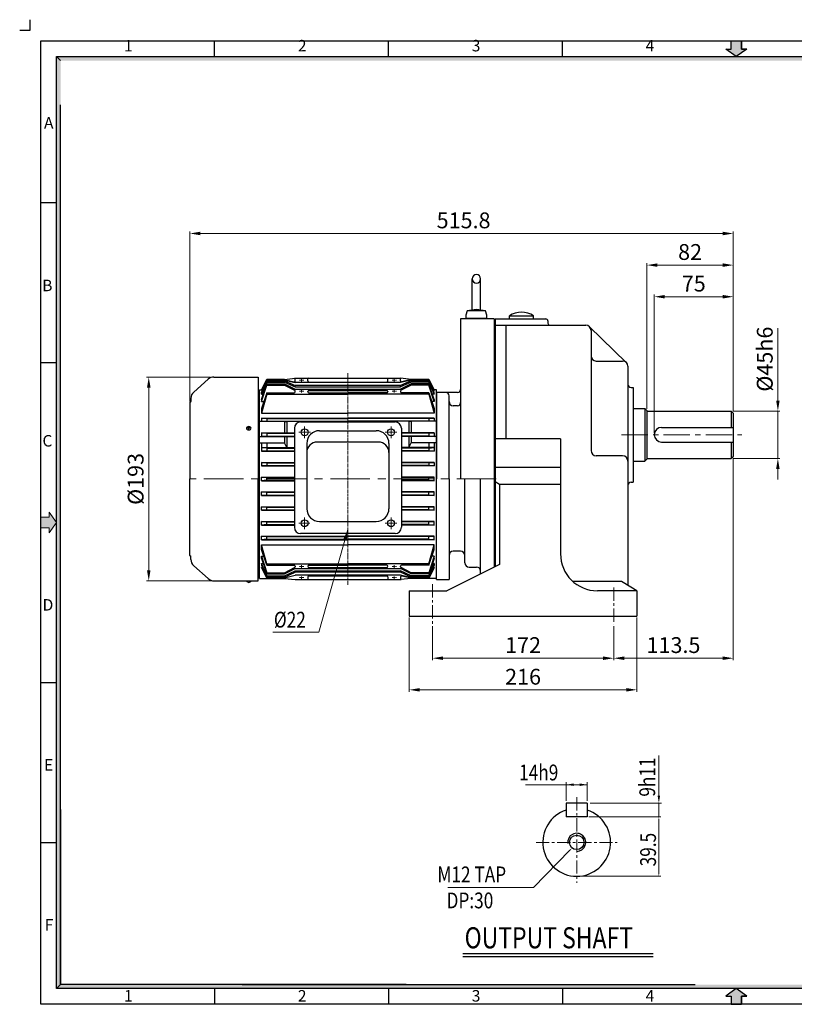
# Model space of a CAD drawing. Extents: x 1381 to 2741, y -14 to 940.
# Drawn here: x 1381 to 2116, y 6 to 940 of the extents above; entities that cross this region are included whole.
import ezdxf

# ---------------------------------------------------------------- set-up
doc = ezdxf.new("R2010")
doc.units = 0
doc.header["$LTSCALE"] = 10
doc.linetypes.add('CENTER', pattern=[2, 1.25, -0.25, 0.25, -0.25])
doc.layers.get('0').update_dxf_attribs({"linetype": 'CONTINUOUS'})
doc.layers.get('Defpoints').update_dxf_attribs({"linetype": 'CONTINUOUS'})
doc.layers.add('3', color=3, linetype='CONTINUOUS')
doc.layers.add('DIM', color=2, linetype='CONTINUOUS')
for name, color, linetype, lineweight in [('CENTER', 1, 'CENTER', 5), ('STM', 4, 'CONTINUOUS', 25), ('도면층 3', 3, 'CONTINUOUS', 40)]:
    doc.layers.add(name, color=color, linetype=linetype, lineweight=lineweight)
doc.styles.add('ROMANS', font='romans.shx', dxfattribs={"width": 0.8, "bigfont": 'whgtxt.shx'})
doc.styles.add('STYLE1', font='txt')
doc.dimstyles.new('STM', dxfattribs={"dimtxt": 15, "dimasz": 10, "dimexe": 2, "dimexo": 1.5, "dimgap": 3, "dimtad": 1, "dimdec": 3, "dimdsep": 46, "dimtxsty": 'ROMANS', "dimcen": 0, "dimadec": 0, "dimazin": 0, "dimtfac": 1, "dimtdec": 3, "dimtmove": 0, "dimatfit": 0, "dimfxl": 0, "dimlwd": 9, "dimlwe": 9, "dimarcsym": 0})

# ---------------------------------------------------------------- blocks, each defined once
blk = doc.blocks.new('*D19')
at = {"layer": 'Defpoints', "color": 0}
for p in [(2057.79, 737.55), (1541.99, 576.66), (2057.79, 567.05)]:
    blk.add_point(p, dxfattribs=at)
at = {"layer": 'DIM', "color": 0, "lineweight": 9}
for p, q in [((1541.99, 578.16), (1541.99, 739.55)), ((2057.79, 568.55), (2057.79, 739.55)), ((1551.99, 737.55), (2047.79, 737.55))]:
    blk.add_line(p, q, dxfattribs=at)
at = {"layer": 'DIM', "color": 0}
for points in [[(1551.99, 739.22), (1551.99, 735.89), (1541.99, 737.55)], [(2047.79, 735.89), (2047.79, 739.22), (2057.79, 737.55)]]:
    blk.add_solid(points, dxfattribs=at)
at = {"layer": 'DIM', "color": 0, "insert": (1801.83, 748.05), "char_height": 15, "attachment_point": 5, "style": 'ROMANS'}
blk.add_mtext('515.8', dxfattribs=at)
blk = doc.blocks.new('*D20')
at = {"layer": 'Defpoints', "color": 0}
for p in [(1562.93, 601.36), (1503.02, 407.96), (1564.85, 407.96)]:
    blk.add_point(p, dxfattribs=at)
at = {"layer": 'DIM', "color": 0, "lineweight": 9}
for p, q in [((1561.43, 601.36), (1501.02, 601.36)), ((1503.02, 591.36), (1503.02, 417.96)), ((1563.35, 407.96), (1501.02, 407.96))]:
    blk.add_line(p, q, dxfattribs=at)
at = {"layer": 'DIM', "color": 0}
for points in [[(1504.69, 591.36), (1501.36, 591.36), (1503.02, 601.36)], [(1501.36, 417.96), (1504.69, 417.96), (1503.02, 407.96)]]:
    blk.add_solid(points, dxfattribs=at)
at = {"layer": 'DIM', "color": 0, "insert": (1492.52, 504.66), "char_height": 15, "attachment_point": 5, "rotation": 90, "style": 'ROMANS'}
blk.add_mtext('%%c193', dxfattribs=at)
blk = doc.blocks.new('*D21')
at = {"layer": 'Defpoints', "color": 0}
for p in [(1982.79, 677.55), (2057.79, 567.05), (1982.79, 546.55)]:
    blk.add_point(p, dxfattribs=at)
at = {"layer": 'DIM', "color": 0, "lineweight": 9}
for p, q in [((1982.79, 548.05), (1982.79, 679.55)), ((2047.79, 677.55), (1992.79, 677.55)), ((2057.79, 568.55), (2057.79, 679.55))]:
    blk.add_line(p, q, dxfattribs=at)
at = {"layer": 'DIM', "color": 0}
for points in [[(1992.79, 679.22), (1992.79, 675.89), (1982.79, 677.55)], [(2047.79, 675.89), (2047.79, 679.22), (2057.79, 677.55)]]:
    blk.add_solid(points, dxfattribs=at)
at = {"layer": 'DIM', "color": 0, "insert": (2020.29, 688.05), "char_height": 15, "attachment_point": 5, "style": 'ROMANS'}
blk.add_mtext('75', dxfattribs=at)
blk = doc.blocks.new('*D22')
at = {"layer": 'Defpoints', "color": 0}
for p in [(1975.79, 707.55), (1975.79, 569.55), (2057.79, 567.05)]:
    blk.add_point(p, dxfattribs=at)
at = {"layer": 'DIM', "color": 0, "lineweight": 9}
for p, q in [((1975.79, 571.05), (1975.79, 709.55)), ((2047.79, 707.55), (1985.79, 707.55)), ((2057.79, 568.55), (2057.79, 709.55))]:
    blk.add_line(p, q, dxfattribs=at)
at = {"layer": 'DIM', "color": 0}
for points in [[(1985.79, 709.22), (1985.79, 705.89), (1975.79, 707.55)], [(2047.79, 705.89), (2047.79, 709.22), (2057.79, 707.55)]]:
    blk.add_solid(points, dxfattribs=at)
at = {"layer": 'DIM', "color": 0, "insert": (2016.79, 718.05), "char_height": 15, "attachment_point": 5, "style": 'ROMANS'}
blk.add_mtext('82', dxfattribs=at)
blk = doc.blocks.new('*D23')
at = {"layer": 'Defpoints', "color": 0}
for p in [(2055.79, 569.05), (2100.12, 569.05), (2055.79, 524.05)]:
    blk.add_point(p, dxfattribs=at)
at = {"layer": 'DIM', "color": 0, "lineweight": 9}
for p, q in [((2100.12, 579.05), (2100.12, 647.62)), ((2057.29, 569.05), (2102.12, 569.05)), ((2100.12, 524.05), (2100.12, 569.05)), ((2057.29, 524.05), (2102.12, 524.05)), ((2100.12, 514.05), (2100.12, 504.05))]:
    blk.add_line(p, q, dxfattribs=at)
at = {"layer": 'DIM', "color": 0}
for points in [[(2098.45, 579.05), (2101.78, 579.05), (2100.12, 569.05)], [(2101.78, 514.05), (2098.45, 514.05), (2100.12, 524.05)]]:
    blk.add_solid(points, dxfattribs=at)
at = {"layer": 'DIM', "color": 0, "insert": (2089.62, 618.34), "char_height": 15, "attachment_point": 5, "rotation": 90, "style": 'ROMANS'}
blk.add_mtext('%%c45h6', dxfattribs=at)
blk = doc.blocks.new('*D25')
at = {"layer": 'Defpoints', "color": 0}
for p in [(1772.29, 366.55), (1944.29, 366.55), (1944.29, 334.55)]:
    blk.add_point(p, dxfattribs=at)
at = {"layer": 'DIM', "color": 0, "lineweight": 9}
for p, q in [((1772.29, 365.05), (1772.29, 332.55)), ((1944.29, 365.05), (1944.29, 332.55)), ((1782.29, 334.55), (1934.29, 334.55))]:
    blk.add_line(p, q, dxfattribs=at)
at = {"layer": 'DIM', "color": 0}
for points in [[(1782.29, 336.22), (1782.29, 332.89), (1772.29, 334.55)], [(1934.29, 332.89), (1934.29, 336.22), (1944.29, 334.55)]]:
    blk.add_solid(points, dxfattribs=at)
at = {"layer": 'DIM', "color": 0, "insert": (1858.29, 345.05), "char_height": 15, "attachment_point": 5, "style": 'ROMANS'}
blk.add_mtext('172', dxfattribs=at)
blk = doc.blocks.new('*D26')
at = {"layer": 'Defpoints', "color": 0}
for p in [(2057.79, 526.05), (1944.29, 366.55), (2057.79, 334.55)]:
    blk.add_point(p, dxfattribs=at)
at = {"layer": 'DIM', "color": 0, "lineweight": 9}
for p, q in [((2057.79, 524.55), (2057.79, 332.55)), ((1944.29, 365.05), (1944.29, 332.55)), ((1954.29, 334.55), (2047.79, 334.55))]:
    blk.add_line(p, q, dxfattribs=at)
at = {"layer": 'DIM', "color": 0}
for points in [[(1954.29, 336.22), (1954.29, 332.89), (1944.29, 334.55)], [(2047.79, 332.89), (2047.79, 336.22), (2057.79, 334.55)]]:
    blk.add_solid(points, dxfattribs=at)
at = {"layer": 'DIM', "color": 0, "insert": (2001.04, 345.05), "char_height": 15, "attachment_point": 5, "style": 'ROMANS'}
blk.add_mtext('113.5', dxfattribs=at)
blk = doc.blocks.new('*D27')
at = {"layer": 'Defpoints', "color": 0}
for p in [(1750.29, 374.55), (1966.29, 374.55), (1966.29, 304.55)]:
    blk.add_point(p, dxfattribs=at)
at = {"layer": 'DIM', "color": 0, "lineweight": 9}
for p, q in [((1750.29, 373.05), (1750.29, 302.55)), ((1966.29, 373.05), (1966.29, 302.55)), ((1760.29, 304.55), (1956.29, 304.55))]:
    blk.add_line(p, q, dxfattribs=at)
at = {"layer": 'DIM', "color": 0}
for points in [[(1760.29, 306.22), (1760.29, 302.89), (1750.29, 304.55)], [(1956.29, 302.89), (1956.29, 306.22), (1966.29, 304.55)]]:
    blk.add_solid(points, dxfattribs=at)
at = {"layer": 'DIM', "color": 0, "insert": (1858.29, 315.05), "char_height": 15, "attachment_point": 5, "style": 'ROMANS'}
blk.add_mtext('216', dxfattribs=at)

msp = doc.modelspace()

# ---------------------------------------------------------------- hatches: boundary and pattern name
at = {"linetype": 'Continuous'}
for points in [[(1419.2847, 901.6598), (1415.5328, 905.4117), (1415.5328, 511.0127), (1419.2847, 511.0127)], [(2705.7628, 905.4117), (1415.5328, 905.4117), (1419.2847, 901.6598), (2702.0109, 901.6598)], [(1419.2847, 511.0127), (1415.5328, 511.0127), (1415.5328, 339.2403), (1419.2847, 339.2403), (1419.2847, 425.1265)], [(1419.2847, 339.2403), (1415.5328, 339.2403), (1415.5328, 203.8195), (1419.2847, 203.8195)], [(1419.2847, 203.8195), (1415.5328, 203.8195), (1415.5328, 21.1563), (1419.2847, 24.9082)], [(1481.7961, 24.9082), (1430.1675, 24.9082), (1430.1675, 21.1563), (1481.7961, 21.1563)], [(1511.5858, 24.9082), (1478.139, 24.9082), (1478.139, 21.1563), (1511.5858, 21.1563)], [(1584.2396, 24.9082), (1511.5858, 24.9082), (1511.5858, 21.1563), (1584.2396, 21.1563)], [(1724.8061, 24.9082), (1584.2396, 24.9082), (1584.2396, 21.1563), (1724.8061, 21.1563)], [(2702.0109, 24.9082), (1724.8061, 24.9082), (1724.8061, 21.1563), (2705.7628, 21.1563)], [(2065.6503, 13.9982), (2070.4995, 13.9982), (2060.6478, 21.1563), (2050.7961, 13.9982), (2055.6453, 13.9982), (2055.6453, 6.1487), (2065.6503, 6.1487)]]:
    msp.add_hatch(color=256, dxfattribs=at).paths.add_polyline_path(points)
at = {"layer": 'CENTER', "linetype": 'Continuous'}
msp.add_hatch(color=256, dxfattribs=at).paths.add_polyline_path([(1408.3747, 468.2865), (1408.3747, 473.1357), (1415.5328, 463.284), (1408.3747, 453.4323), (1408.3747, 458.2815), (1400.5252, 458.2815), (1400.5252, 468.2865)])
at = {"layer": 'STM', "linetype": 'Continuous'}
msp.add_hatch(color=256, dxfattribs=at).paths.add_polyline_path([(2065.6503, 912.5698), (2070.4995, 912.5698), (2060.6478, 905.4117), (2050.7961, 912.5698), (2055.6453, 912.5698), (2055.6453, 920.4193), (2065.6503, 920.4193)])
at = {"layer": '도면층 3', "linetype": 'Continuous'}
msp.add_hatch(color=256, dxfattribs=at).paths.add_polyline_path([(1430.1675, 24.9082), (1419.2847, 24.9082), (1415.5328, 21.1563), (1430.1675, 21.1563)])

# ---------------------------------------------------------------- linework, layer by layer
for p, q in [((1390.5252, 930.4193), (1390.5252, 940.4193)), ((1380.5252, 930.4193), (1390.5252, 930.4193)), ((1400.5252, 6.1487), (1400.5252, 920.4193)), ((1400.5252, 920.4193), (2720.7704, 920.4193)), ((1565.556, 905.4117), (1565.556, 920.4193)), ((1730.5868, 905.4117), (1730.5868, 920.4193)), ((1895.6176, 905.4117), (1895.6176, 920.4193)), ((1415.5328, 21.1563), (1415.5328, 905.4117)), ((1415.5328, 905.4117), (2705.7628, 905.4117)), ((1419.2847, 24.9082), (1419.2847, 859.5011)), ((1400.5252, 766.9407), (1415.5328, 766.9407)), ((1400.5252, 615.1123), (1415.5328, 615.1123)), ((1400.5252, 311.4557), (1415.5328, 311.4557)), ((1400.5252, 159.6273), (1415.5328, 159.6273)), ((1801.0474, 54.4182), (1981.8588, 54.4182)), ((2705.7628, 21.1563), (1415.5328, 21.1563)), ((1565.556, 21.1563), (1565.556, 6.1487)), ((1730.5868, 21.1563), (1730.5868, 6.1487)), ((1895.6176, 21.1563), (1895.6176, 6.1487)), ((2720.7704, 6.1487), (1400.5252, 6.1487))]:
    msp.add_line(p, q)
at = {"linetype": 'Continuous'}
for p, q in [((1419.2847, 191.0291), (1419.2847, 24.9082)), ((1419.2847, 24.9082), (1415.5328, 21.1563)), ((1747.2934, 24.9082), (1419.2847, 24.9082)), ((1591.6202, 24.9082), (2021.6969, 24.9082)), ((1600.878, 24.9082), (2021.6969, 24.9082)), ((2060.6478, 21.1563), (2050.7961, 13.9982)), ((2050.7961, 13.9982), (2055.6453, 13.9982)), ((2055.6453, 13.9982), (2055.6453, 6.1487)), ((2065.6503, 13.9982), (2065.6503, 6.1487)), ((2070.4995, 13.9982), (2065.6503, 13.9982))]:
    msp.add_line(p, q, dxfattribs=at)
at = {"ltscale": 3}
for p, q in [((2060.6478, 21.1563), (2050.7961, 13.9982)), ((2070.4995, 13.9982), (2060.6478, 21.1563)), ((2050.7961, 13.9982), (2055.6453, 13.9982)), ((2055.6453, 13.9982), (2055.6453, 6.1487)), ((2065.6503, 6.1487), (2065.6503, 13.9982)), ((2065.6503, 13.9982), (2070.4995, 13.9982)), ((2055.6453, 6.1487), (2065.6503, 6.1487))]:
    msp.add_line(p, q, dxfattribs=at)
at = {"layer": '3'}
for p, q in [((1809.9932, 664.0531), (1809.9932, 694.5531)), ((1817.9932, 664.0531), (1817.9932, 694.5531)), ((1805.3266, 664.0531), (1803.9932, 660.1576)), ((1813.9932, 665.5531), (1805.3266, 664.0531)), ((1822.6599, 664.0531), (1805.3266, 664.0531)), ((1822.6599, 664.0531), (1813.9932, 665.5531)), ((1823.9932, 660.1576), (1822.6599, 664.0531)), ((1830.9932, 656.5531), (1798.9932, 656.5531)), ((1798.9932, 656.5531), (1798.9932, 504.6571)), ((1803.9932, 660.1576), (1803.9932, 657.0531)), ((1803.9932, 657.0531), (1823.9932, 657.0531)), ((1823.9932, 657.0531), (1823.9932, 660.1576)), ((1830.9932, 656.5531), (1830.9932, 421.1531)), ((1831.7932, 656.5531), (1831.7932, 421.5531)), ((1831.7932, 656.5531), (1879.7932, 656.5531)), ((1831.7932, 656.5531), (1831.7932, 583.9354)), ((1831.7932, 656.5531), (1879.7932, 656.5531)), ((1845.329, 659.5531), (1868.2575, 659.5531)), ((1845.329, 656.5531), (1845.329, 659.5531)), ((1868.2575, 656.5531), (1868.2575, 659.5531)), ((1881.7932, 654.5531), (1881.7932, 652.5531)), ((1881.7932, 654.5531), (1881.7932, 652.5531)), ((1831.7932, 650.5531), (1917.7932, 650.5531)), ((1841.7932, 650.5531), (1841.7932, 542.5531)), ((1883.7932, 650.5531), (1917.7932, 650.5531)), ((1956.2772, 615.1395), (1921.2772, 649.1395)), ((1956.2772, 615.1395), (1921.2772, 649.1395)), ((1922.7932, 645.5531), (1922.7932, 621.5531)), ((1922.7932, 645.5531), (1922.7932, 621.5531)), ((1922.7932, 621.5531), (1922.7932, 531.5531)), ((1927.7932, 616.5531), (1952.7932, 616.5531)), ((1927.7932, 616.5531), (1952.7932, 616.5531)), ((1957.7932, 611.5531), (1957.7932, 546.5531)), ((1957.7932, 611.5531), (1957.7932, 594.5531)), ((1559.4069, 599.2859), (1545.7455, 587.1424)), ((1564.8546, 601.3571), (1606.9932, 601.3571)), ((1606.9932, 601.3571), (1606.9932, 504.6571)), ((1614.9932, 599.1571), (1609.9932, 589.1571)), ((1609.9932, 589.1571), (1614.9932, 598.9434)), ((1609.9932, 588.588), (1614.9932, 598.3743)), ((1631.9932, 599.1571), (1614.9932, 599.1571)), ((1614.9932, 598.3743), (1614.9932, 598.9434)), ((1614.9932, 598.9434), (1631.9932, 598.9434)), ((1614.9932, 598.3743), (1631.9932, 598.3743)), ((1631.9932, 599.1571), (1641.9932, 600.1571)), ((1631.9932, 599.1571), (1641.9932, 600.1571)), ((1631.9932, 598.3743), (1631.9932, 598.9434)), ((1631.9932, 598.9434), (1640.765, 596.8875)), ((1631.9932, 598.3743), (1641.9932, 596.0305)), ((1641.9932, 600.1571), (1741.9932, 600.1571)), ((1641.9932, 600.1571), (1741.9932, 600.1571)), ((1641.9932, 597.8611), (1641.9932, 599.6046)), ((1653.9932, 597.5997), (1653.9932, 599.6571)), ((1729.9932, 597.5997), (1729.9932, 599.6571)), ((1751.9932, 599.1571), (1741.9932, 600.1571)), ((1751.9932, 599.1571), (1741.9932, 600.1571)), ((1741.9932, 597.8611), (1741.9932, 599.6046)), ((1751.9932, 598.3743), (1741.9932, 596.0305)), ((1751.9932, 598.9434), (1743.2214, 596.8875)), ((1751.9932, 599.1571), (1768.9932, 599.1571)), ((1768.9932, 598.9434), (1751.9932, 598.9434)), ((1751.9932, 598.3743), (1751.9932, 598.9434)), ((1768.9932, 598.3743), (1751.9932, 598.3743)), ((1768.9932, 599.1571), (1773.9932, 589.1571)), ((1768.9932, 598.3743), (1768.9932, 598.9434)), ((1773.9932, 589.1571), (1768.9932, 598.9434)), ((1773.9932, 588.588), (1768.9932, 598.3743)), ((1607.9932, 410.1571), (1607.9932, 589.1571)), ((1607.9932, 589.1571), (1609.9932, 589.1571)), ((1609.9932, 586.5457), (1614.9932, 597.8069)), ((1614.9932, 596.6067), (1609.9932, 584.9977)), ((1609.9932, 580.1677), (1614.9932, 594.8535)), ((1609.9932, 578.0311), (1614.9932, 593.6254)), ((1609.9932, 589.1571), (1609.9932, 588.588)), ((1614.9932, 597.8069), (1631.9932, 597.8069)), ((1614.9932, 596.6067), (1614.9932, 597.8069)), ((1614.9932, 596.6067), (1631.9932, 596.6067)), ((1614.9932, 593.6254), (1614.9932, 594.8535)), ((1614.9932, 594.8535), (1631.9932, 594.8535)), ((1614.9932, 593.6254), (1631.9932, 593.6254)), ((1631.9932, 596.6067), (1631.9932, 597.8069)), ((1631.9932, 597.8069), (1641.9932, 593.1635)), ((1631.9932, 596.6067), (1641.9932, 591.9633)), ((1631.9932, 594.8535), (1641.9932, 589.7667)), ((1631.9932, 594.8535), (1631.9932, 593.6254)), ((1631.9932, 593.6254), (1641.4466, 588.8167)), ((1741.9932, 596.0305), (1641.9932, 596.0305)), ((1741.9932, 593.1635), (1641.9932, 593.1635)), ((1641.9932, 591.9633), (1641.9932, 593.1635)), ((1641.9932, 591.9633), (1741.9932, 591.9633)), ((1641.9932, 589.7667), (1741.9932, 589.7667)), ((1654.9932, 596.5997), (1728.9932, 596.5997)), ((1751.9932, 597.8069), (1741.9932, 593.1635)), ((1751.9932, 596.6067), (1741.9932, 591.9633)), ((1751.9932, 594.8535), (1741.9932, 589.7667)), ((1741.9932, 591.9633), (1741.9932, 593.1635)), ((1751.9932, 593.6254), (1742.5399, 588.8167)), ((1768.9932, 597.8069), (1751.9932, 597.8069)), ((1751.9932, 596.6067), (1751.9932, 597.8069)), ((1768.9932, 596.6067), (1751.9932, 596.6067)), ((1768.9932, 594.8535), (1751.9932, 594.8535)), ((1751.9932, 594.8535), (1751.9932, 593.6254)), ((1768.9932, 593.6254), (1751.9932, 593.6254)), ((1768.9932, 596.6067), (1768.9932, 597.8069)), ((1773.9932, 586.5457), (1768.9932, 597.8069)), ((1768.9932, 596.6067), (1773.9932, 584.9977)), ((1768.9932, 593.6254), (1768.9932, 594.8535)), ((1773.9932, 580.1677), (1768.9932, 594.8535)), ((1773.9932, 578.0311), (1768.9932, 593.6254)), ((1775.9932, 589.1571), (1773.9932, 589.1571)), ((1773.9932, 589.1571), (1773.9932, 588.588)), ((1775.9932, 410.1571), (1775.9932, 589.1571)), ((1798.9932, 589.6571), (1798.9932, 577.1571)), ((1960.7932, 591.5531), (1962.7932, 591.5531)), ((1960.7932, 591.5531), (1962.7932, 591.5531)), ((1962.7932, 591.5531), (1962.7932, 501.5531)), ((1962.7932, 591.5531), (1962.7932, 571.5531)), ((1542.9932, 581.0136), (1542.9932, 578.1571)), ((1607.9932, 586.6571), (1606.9932, 586.6571)), ((1609.9932, 588.588), (1610.9, 588.588)), ((1609.9932, 584.9977), (1609.9932, 586.5457)), ((1614.9932, 586.3553), (1609.9932, 571.456)), ((1614.9932, 585.1215), (1609.9932, 567.1745)), ((1609.9932, 584.9977), (1611.6612, 584.9977)), ((1609.9932, 580.1677), (1609.9932, 578.0311)), ((1614.9932, 586.3553), (1640.9932, 586.3553)), ((1614.9932, 585.1215), (1614.9932, 586.3553)), ((1614.9932, 585.1215), (1691.9932, 585.1215)), ((1641.9932, 587.3553), (1641.9932, 587.9253)), ((1653.9932, 587.3553), (1653.9932, 587.5386)), ((1654.9932, 588.5386), (1728.9932, 588.5386)), ((1654.9932, 586.3553), (1691.9932, 586.3553)), ((1728.9932, 586.3553), (1691.9932, 586.3553)), ((1768.9932, 585.1215), (1691.9932, 585.1215)), ((1729.9932, 587.5386), (1729.9932, 587.3553)), ((1741.9932, 587.9253), (1741.9932, 587.3553)), ((1768.9932, 586.3553), (1742.9932, 586.3553)), ((1768.9932, 585.1215), (1768.9932, 586.3553)), ((1768.9932, 586.3553), (1773.9932, 571.456)), ((1768.9932, 585.1215), (1773.9932, 567.1745)), ((1773.9932, 584.9977), (1772.3253, 584.9977)), ((1773.9932, 588.588), (1773.0865, 588.588)), ((1773.9932, 584.9977), (1773.9932, 586.5457)), ((1773.9932, 580.1677), (1773.9932, 578.0311)), ((1795.9932, 586.6571), (1775.9932, 586.6571)), ((1775.9932, 586.6571), (1775.9932, 504.6571)), ((1787.9932, 504.6571), (1787.9932, 583.6571)), ((1541.9932, 577.1571), (1541.9932, 504.6571)), ((1609.9932, 578.0311), (1612.1997, 578.0311)), ((1609.9932, 571.456), (1609.9932, 567.1745)), ((1773.9932, 578.0311), (1771.7867, 578.0311)), ((1773.9932, 571.456), (1773.9932, 567.1745)), ((1795.9932, 574.1571), (1791.9932, 574.1571)), ((1962.7932, 571.5531), (1973.7932, 571.5531)), ((1973.7932, 571.5531), (1973.7932, 521.5531)), ((1973.7932, 571.5531), (1975.7932, 569.5531)), ((1609.9932, 567.1745), (1691.9932, 567.1745)), ((1609.9932, 562.3859), (1609.9932, 559.3469)), ((1609.9932, 562.3859), (1691.9932, 562.3859)), ((1614.9932, 561.9288), (1609.9932, 562.3859)), ((1614.9932, 561.9288), (1691.9932, 561.9288)), ((1614.9932, 561.9288), (1614.9932, 559.3469)), ((1773.9932, 567.1745), (1691.9932, 567.1745)), ((1773.9932, 562.3859), (1691.9932, 562.3859)), ((1768.9932, 561.9288), (1691.9932, 561.9288)), ((1768.9932, 561.9288), (1773.9932, 562.3859)), ((1768.9932, 561.9288), (1768.9932, 559.3469)), ((1773.9932, 562.3859), (1773.9932, 559.3469)), ((1975.7932, 569.5531), (1975.7932, 523.5531)), ((1975.7932, 569.0531), (2055.7932, 569.0531)), ((2055.7932, 569.0531), (2055.7932, 553.5531)), ((2055.7932, 569.0531), (2057.7932, 567.0531)), ((2057.7932, 567.0531), (2057.7932, 526.0531)), ((1599.7356, 552.7571), (1596.2514, 552.7571)), ((1597.9932, 551.693), (1597.9932, 553.8212)), ((1607.9932, 559.3469), (1631.9932, 559.3469)), ((1609.9932, 559.3858), (1691.9932, 559.3858)), ((1631.9932, 559.3858), (1631.9932, 548.3764)), ((1631.9932, 559.087), (1633.9932, 559.087)), ((1633.9932, 559.3858), (1633.9932, 548.3764)), ((1641.1932, 552.7485), (1641.1932, 458.8341)), ((1647.1932, 558.7485), (1736.7932, 558.7485)), ((1773.9932, 559.3858), (1691.9932, 559.3858)), ((1742.7932, 552.7485), (1742.7932, 458.8341)), ((1749.9932, 559.3858), (1749.9932, 548.3764)), ((1751.9932, 559.087), (1749.9932, 559.087)), ((1751.9932, 559.3858), (1751.9932, 548.3764)), ((1775.9932, 559.3469), (1751.9932, 559.3469)), ((1989.7932, 553.5531), (2057.7932, 553.5531)), ((1607.9932, 544.8093), (1631.9932, 544.8093)), ((1609.9932, 548.3764), (1609.9932, 545.0536)), ((1614.9932, 547.9337), (1609.9932, 548.3764)), ((1609.9932, 548.3764), (1641.1932, 548.3764)), ((1614.9932, 545.3809), (1609.9932, 545.0536)), ((1609.9932, 545.0536), (1641.1932, 545.0536)), ((1614.9932, 547.9337), (1641.1932, 547.9337)), ((1614.9932, 547.9337), (1614.9932, 545.3809)), ((1614.9932, 545.3809), (1641.1932, 545.3809)), ((1631.9932, 545.0536), (1631.9932, 538.8725)), ((1633.9932, 545.0536), (1633.9932, 534.3595)), ((1664.9932, 550.4071), (1718.9932, 550.4071)), ((1773.9932, 548.3764), (1742.7932, 548.3764)), ((1768.9932, 547.9337), (1742.7932, 547.9337)), ((1768.9932, 545.3809), (1742.7932, 545.3809)), ((1773.9932, 545.0536), (1742.7932, 545.0536)), ((1749.9932, 545.0536), (1749.9932, 534.3595)), ((1751.9932, 545.0536), (1751.9932, 538.8725)), ((1775.9932, 544.8093), (1751.9932, 544.8093)), ((1768.9932, 547.9337), (1773.9932, 548.3764)), ((1768.9932, 547.9337), (1768.9932, 545.3809)), ((1768.9932, 545.3809), (1773.9932, 545.0536)), ((1773.9932, 548.3764), (1773.9932, 545.0536)), ((1893.7932, 542.5531), (1831.7932, 542.5531)), ((1893.7932, 542.5531), (1831.7932, 542.5531)), ((1893.7932, 542.5531), (1893.7932, 433.5531)), ((1893.7932, 542.5531), (1893.7932, 433.5531)), ((1957.7932, 546.5531), (1957.7932, 403.7067)), ((1957.7932, 546.5531), (1957.7932, 403.7067)), ((1607.9932, 538.8725), (1631.9932, 538.8725)), ((1609.9932, 538.8725), (1609.9932, 531.0451)), ((1609.9932, 534.3595), (1609.9932, 531.0451)), ((1609.9932, 534.3595), (1641.1932, 534.3595)), ((1614.9932, 533.9437), (1609.9932, 534.3595)), ((1614.9932, 538.8725), (1614.9932, 534.3595)), ((1614.9932, 533.9437), (1641.1932, 533.9437)), ((1614.9932, 533.9437), (1614.9932, 531.371)), ((1633.9932, 534.3595), (1631.9932, 538.8725)), ((1652.9932, 538.4071), (1652.9932, 476.3841)), ((1720.9932, 539.6248), (1662.9932, 539.6248)), ((1730.9932, 538.4071), (1730.9932, 476.3841)), ((1773.9932, 534.3595), (1742.7932, 534.3595)), ((1768.9932, 533.9437), (1742.7932, 533.9437)), ((1749.9932, 534.3595), (1751.9932, 538.8725)), ((1775.9932, 538.8725), (1751.9932, 538.8725)), ((1768.9932, 538.8725), (1768.9932, 534.3595)), ((1768.9932, 533.9437), (1773.9932, 534.3595)), ((1768.9932, 533.9437), (1768.9932, 531.371)), ((1773.9932, 538.8725), (1773.9932, 531.0451)), ((1773.9932, 534.3595), (1773.9932, 531.0451)), ((1989.7932, 539.5531), (2057.7932, 539.5531)), ((2055.7932, 539.5531), (2055.7932, 524.0531)), ((1614.9932, 531.371), (1609.9932, 531.0451)), ((1609.9932, 531.0451), (1641.1932, 531.0451)), ((1614.9932, 531.371), (1641.1932, 531.371)), ((1768.9932, 531.371), (1742.7932, 531.371)), ((1773.9932, 531.0451), (1742.7932, 531.0451)), ((1768.9932, 531.371), (1773.9932, 531.0451)), ((1952.7932, 526.5531), (1927.7932, 526.5531)), ((1952.7932, 526.5531), (1927.7932, 526.5531)), ((1975.7932, 523.5531), (1973.7932, 521.5531)), ((1975.7932, 524.0531), (2055.7932, 524.0531)), ((2057.7932, 526.0531), (2055.7932, 524.0531)), ((1609.9932, 520.3391), (1609.9932, 517.0246)), ((1609.9932, 520.3391), (1641.1932, 520.3391)), ((1614.9932, 519.9232), (1609.9932, 520.3391)), ((1614.9932, 517.3505), (1609.9932, 517.0246)), ((1609.9932, 517.0246), (1641.1932, 517.0246)), ((1614.9932, 519.9232), (1614.9932, 517.3505)), ((1614.9932, 519.9232), (1641.1932, 519.9232)), ((1614.9932, 519.9232), (1614.9932, 517.3505)), ((1614.9932, 517.3505), (1641.1932, 517.3505)), ((1773.9932, 520.3391), (1742.7932, 520.3391)), ((1768.9932, 519.9232), (1742.7932, 519.9232)), ((1768.9932, 517.3505), (1742.7932, 517.3505)), ((1773.9932, 517.0246), (1742.7932, 517.0246)), ((1768.9932, 519.9232), (1773.9932, 520.3391)), ((1768.9932, 519.9232), (1768.9932, 517.3505)), ((1768.9932, 519.9232), (1768.9932, 517.3505)), ((1768.9932, 517.3505), (1773.9932, 517.0246)), ((1773.9932, 520.3391), (1773.9932, 517.0246)), ((1893.7932, 515.6477), (1831.7932, 515.6477)), ((1893.7932, 515.6477), (1831.7932, 515.6477)), ((1962.7932, 521.5531), (1973.7932, 521.5531)), ((1541.9932, 432.1571), (1541.9932, 504.6571)), ((1606.9932, 407.9571), (1606.9932, 504.6571)), ((1609.9932, 502.9071), (1609.9932, 506.4071)), ((1609.9932, 506.4071), (1641.1932, 506.4071)), ((1614.9932, 505.9071), (1609.9932, 506.4071)), ((1614.9932, 505.9071), (1641.1932, 505.9071)), ((1614.9932, 503.4071), (1614.9932, 505.9071)), ((1773.9932, 506.4071), (1742.7932, 506.4071)), ((1768.9932, 505.9071), (1742.7932, 505.9071)), ((1768.9932, 505.9071), (1773.9932, 506.4071)), ((1768.9932, 503.4071), (1768.9932, 505.9071)), ((1773.9932, 502.9071), (1773.9932, 506.4071)), ((1775.9932, 409.1571), (1775.9932, 504.6571)), ((1787.9932, 504.6571), (1787.9932, 409.1571)), ((1802.9932, 425.0683), (1802.9932, 504.6571)), ((1817.9932, 414.6531), (1817.9932, 504.6571)), ((1614.9932, 503.4071), (1609.9932, 502.9071)), ((1609.9932, 502.9071), (1641.1932, 502.9071)), ((1614.9932, 503.4071), (1641.1932, 503.4071)), ((1768.9932, 503.4071), (1742.7932, 503.4071)), ((1773.9932, 502.9071), (1742.7932, 502.9071)), ((1768.9932, 503.4071), (1773.9932, 502.9071)), ((1835.7932, 499.3955), (1831.7932, 501.8185)), ((1835.7932, 499.3955), (1831.7932, 501.8185)), ((1835.7932, 499.3955), (1835.7932, 423.5531)), ((1893.7932, 499.3955), (1835.7932, 499.3955)), ((1835.7932, 499.3955), (1835.7932, 423.5531)), ((1893.7932, 499.3955), (1835.7932, 499.3955)), ((1960.7932, 501.5531), (1962.7932, 501.5531)), ((1960.7932, 501.5531), (1962.7932, 501.5531)), ((1609.9932, 488.9751), (1609.9932, 492.2896)), ((1609.9932, 492.2896), (1641.1932, 492.2896)), ((1614.9932, 491.9637), (1609.9932, 492.2896)), ((1614.9932, 489.391), (1609.9932, 488.9751)), ((1609.9932, 488.9751), (1641.1932, 488.9751)), ((1614.9932, 489.391), (1614.9932, 491.9637)), ((1614.9932, 491.9637), (1641.1932, 491.9637)), ((1614.9932, 489.391), (1614.9932, 491.9637)), ((1614.9932, 489.391), (1641.1932, 489.391)), ((1773.9932, 492.2896), (1742.7932, 492.2896)), ((1768.9932, 491.9637), (1742.7932, 491.9637)), ((1768.9932, 489.391), (1742.7932, 489.391)), ((1773.9932, 488.9751), (1742.7932, 488.9751)), ((1768.9932, 491.9637), (1773.9932, 492.2896)), ((1768.9932, 489.391), (1768.9932, 491.9637)), ((1768.9932, 489.391), (1768.9932, 491.9637)), ((1768.9932, 489.391), (1773.9932, 488.9751)), ((1773.9932, 488.9751), (1773.9932, 492.2896)), ((1609.9932, 474.9547), (1609.9932, 478.2691)), ((1609.9932, 478.2691), (1641.1932, 478.2691)), ((1614.9932, 477.9432), (1609.9932, 478.2691)), ((1614.9932, 477.9432), (1641.1932, 477.9432)), ((1614.9932, 475.3705), (1614.9932, 477.9432)), ((1773.9932, 478.2691), (1742.7932, 478.2691)), ((1768.9932, 477.9432), (1742.7932, 477.9432)), ((1768.9932, 477.9432), (1773.9932, 478.2691)), ((1768.9932, 475.3705), (1768.9932, 477.9432)), ((1773.9932, 474.9547), (1773.9932, 478.2691)), ((1614.9932, 475.3705), (1609.9932, 474.9547)), ((1609.9932, 474.9547), (1641.1932, 474.9547)), ((1614.9932, 475.3705), (1641.1932, 475.3705)), ((1768.9932, 475.3705), (1742.7932, 475.3705)), ((1773.9932, 474.9547), (1742.7932, 474.9547)), ((1768.9932, 475.3705), (1773.9932, 474.9547)), ((1609.9932, 460.9378), (1609.9932, 464.2606)), ((1609.9932, 464.2606), (1641.1932, 464.2606)), ((1614.9932, 463.9333), (1609.9932, 464.2606)), ((1614.9932, 461.3805), (1609.9932, 460.9378)), ((1609.9932, 460.9378), (1641.1932, 460.9378)), ((1614.9932, 463.9333), (1641.1932, 463.9333)), ((1614.9932, 461.3805), (1614.9932, 463.9333)), ((1614.9932, 461.3805), (1641.1932, 461.3805)), ((1664.9932, 464.3841), (1718.9932, 464.3841)), ((1773.9932, 464.2606), (1742.7932, 464.2606)), ((1768.9932, 463.9333), (1742.7932, 463.9333)), ((1768.9932, 461.3805), (1742.7932, 461.3805)), ((1773.9932, 460.9378), (1742.7932, 460.9378)), ((1768.9932, 463.9333), (1773.9932, 464.2606)), ((1768.9932, 461.3805), (1768.9932, 463.9333)), ((1768.9932, 461.3805), (1773.9932, 460.9378)), ((1773.9932, 460.9378), (1773.9932, 464.2606)), ((1609.9932, 446.9283), (1609.9932, 450.2272)), ((1609.9932, 450.2272), (1691.9932, 450.2272)), ((1614.9932, 449.9284), (1609.9932, 450.2272)), ((1614.9932, 449.9284), (1691.9932, 449.9284)), ((1614.9932, 447.3854), (1614.9932, 449.9284)), ((1736.7932, 452.8341), (1647.1932, 452.8341)), ((1773.9932, 450.2272), (1691.9932, 450.2272)), ((1768.9932, 449.9284), (1691.9932, 449.9284)), ((1768.9932, 449.9284), (1773.9932, 450.2272)), ((1768.9932, 447.3854), (1768.9932, 449.9284)), ((1773.9932, 446.9283), (1773.9932, 450.2272)), ((1614.9932, 447.3854), (1609.9932, 446.9283)), ((1609.9932, 446.9283), (1691.9932, 446.9283)), ((1609.9932, 437.8582), (1609.9932, 442.1397)), ((1609.9932, 442.1397), (1691.9932, 442.1397)), ((1614.9932, 424.1927), (1609.9932, 442.1397)), ((1614.9932, 447.3854), (1691.9932, 447.3854)), ((1768.9932, 447.3854), (1691.9932, 447.3854)), ((1773.9932, 446.9283), (1691.9932, 446.9283)), ((1773.9932, 442.1397), (1691.9932, 442.1397)), ((1768.9932, 447.3854), (1773.9932, 446.9283)), ((1768.9932, 424.1927), (1773.9932, 442.1397)), ((1773.9932, 437.8582), (1773.9932, 442.1397)), ((1542.9932, 428.3006), (1542.9932, 431.1571)), ((1614.9932, 422.9589), (1609.9932, 437.8582)), ((1609.9932, 431.2831), (1614.9932, 415.6888)), ((1609.9932, 431.2831), (1612.1997, 431.2831)), ((1609.9932, 429.1465), (1609.9932, 431.2831)), ((1768.9932, 422.9589), (1773.9932, 437.8582)), ((1773.9932, 431.2831), (1768.9932, 415.6888)), ((1773.9932, 431.2831), (1771.7867, 431.2831)), ((1773.9932, 429.1465), (1773.9932, 431.2831)), ((1798.9932, 436.1571), (1791.9932, 436.1571)), ((1559.4069, 410.0284), (1545.7455, 422.1718)), ((1609.9932, 429.1465), (1614.9932, 414.4607)), ((1609.9932, 424.3166), (1609.9932, 422.7685)), ((1614.9932, 412.7076), (1609.9932, 424.3166)), ((1609.9932, 424.3166), (1611.6612, 424.3166)), ((1609.9932, 422.7685), (1614.9932, 411.5074)), ((1609.9932, 420.1571), (1609.9932, 420.7262)), ((1609.9932, 420.7262), (1610.9, 420.7262)), ((1609.9932, 420.7262), (1614.9932, 410.9399)), ((1614.9932, 424.1927), (1691.9932, 424.1927)), ((1614.9932, 424.1927), (1614.9932, 422.9589)), ((1614.9932, 422.9589), (1640.9932, 422.9589)), ((1631.9932, 415.6888), (1641.4466, 420.4976)), ((1641.9932, 421.9589), (1641.9932, 421.3889)), ((1653.9932, 421.9589), (1653.9932, 421.7756)), ((1654.9932, 422.9589), (1691.9932, 422.9589)), ((1654.9932, 420.7756), (1728.9932, 420.7756)), ((1768.9932, 424.1927), (1691.9932, 424.1927)), ((1728.9932, 422.9589), (1691.9932, 422.9589)), ((1729.9932, 421.7756), (1729.9932, 421.9589)), ((1741.9932, 421.3889), (1741.9932, 421.9589)), ((1751.9932, 415.6888), (1742.5399, 420.4976)), ((1768.9932, 422.9589), (1742.9932, 422.9589)), ((1773.9932, 429.1465), (1768.9932, 414.4607)), ((1768.9932, 412.7076), (1773.9932, 424.3166)), ((1768.9932, 424.1927), (1768.9932, 422.9589)), ((1773.9932, 422.7685), (1768.9932, 411.5074)), ((1773.9932, 420.7262), (1768.9932, 410.9399)), ((1773.9932, 424.3166), (1772.3253, 424.3166)), ((1773.9932, 420.7262), (1773.0865, 420.7262)), ((1773.9932, 424.3166), (1773.9932, 422.7685)), ((1773.9932, 420.1571), (1773.9932, 420.7262)), ((1835.7932, 423.5531), (1785.7932, 398.5531)), ((1806.9932, 421.0683), (1813.9932, 421.0683)), ((1606.9932, 413.1571), (1607.9932, 413.1571)), ((1609.9932, 420.1571), (1614.9932, 410.3708)), ((1614.9932, 415.6888), (1614.9932, 414.4607)), ((1614.9932, 415.6888), (1631.9932, 415.6888)), ((1614.9932, 414.4607), (1631.9932, 414.4607)), ((1614.9932, 412.7076), (1631.9932, 412.7076)), ((1614.9932, 412.7076), (1614.9932, 411.5074)), ((1614.9932, 411.5074), (1631.9932, 411.5074)), ((1631.9932, 414.4607), (1641.9932, 419.5475)), ((1631.9932, 412.7076), (1641.9932, 417.3509)), ((1631.9932, 411.5074), (1641.9932, 416.1507)), ((1631.9932, 414.4607), (1631.9932, 415.6888)), ((1631.9932, 410.9399), (1641.9932, 413.2837)), ((1631.9932, 412.7076), (1631.9932, 411.5074)), ((1641.9932, 419.5475), (1741.9932, 419.5475)), ((1641.9932, 417.3509), (1641.9932, 416.1507)), ((1641.9932, 417.3509), (1741.9932, 417.3509)), ((1741.9932, 416.1507), (1641.9932, 416.1507)), ((1741.9932, 413.2837), (1641.9932, 413.2837)), ((1653.9932, 411.7146), (1653.9932, 409.6571)), ((1654.9932, 412.7146), (1728.9932, 412.7146)), ((1729.9932, 411.7146), (1729.9932, 409.6571)), ((1751.9932, 414.4607), (1741.9932, 419.5475)), ((1751.9932, 412.7076), (1741.9932, 417.3509)), ((1741.9932, 417.3509), (1741.9932, 416.1507)), ((1751.9932, 411.5074), (1741.9932, 416.1507)), ((1751.9932, 410.9399), (1741.9932, 413.2837)), ((1741.9932, 411.4531), (1741.9932, 409.7096)), ((1751.9932, 410.3708), (1743.2214, 412.4267)), ((1768.9932, 415.6888), (1751.9932, 415.6888)), ((1751.9932, 414.4607), (1751.9932, 415.6888)), ((1768.9932, 414.4607), (1751.9932, 414.4607)), ((1768.9932, 412.7076), (1751.9932, 412.7076)), ((1751.9932, 412.7076), (1751.9932, 411.5074)), ((1768.9932, 411.5074), (1751.9932, 411.5074)), ((1773.9932, 420.1571), (1768.9932, 410.3708)), ((1768.9932, 415.6888), (1768.9932, 414.4607)), ((1768.9932, 412.7076), (1768.9932, 411.5074)), ((1564.8546, 407.9571), (1606.9932, 407.9571)), ((1607.9932, 410.1571), (1631.9932, 410.1571)), ((1614.9932, 410.9399), (1631.9932, 410.9399)), ((1614.9932, 410.9399), (1614.9932, 410.3708)), ((1614.9932, 410.3708), (1631.9932, 410.3708)), ((1631.9932, 410.9399), (1631.9932, 410.3708)), ((1631.9932, 410.1571), (1641.9932, 409.1571)), ((1641.9932, 409.1571), (1741.9932, 409.1571)), ((1751.9932, 410.1571), (1741.9932, 409.1571)), ((1768.9932, 410.9399), (1751.9932, 410.9399)), ((1751.9932, 410.9399), (1751.9932, 410.3708)), ((1768.9932, 410.3708), (1751.9932, 410.3708)), ((1775.9932, 410.1571), (1751.9932, 410.1571)), ((1768.9932, 410.9399), (1768.9932, 410.3708)), ((1775.9932, 409.1571), (1787.9932, 409.1571)), ((1951.6197, 407.4498), (1905.4777, 407.4498)), ((1966.2932, 398.5531), (1951.6197, 407.4498)), ((1966.2932, 398.5531), (1953.269, 406.4498)), ((1750.2932, 398.5531), (1750.2932, 374.5531)), ((1750.2932, 398.5531), (1785.7932, 398.5531)), ((1750.2932, 398.5531), (1750.2932, 374.5531)), ((1966.2932, 398.5531), (1928.7932, 398.5531)), ((1966.2932, 398.5531), (1966.2932, 374.5531)), ((1750.2932, 374.5531), (1966.2932, 374.5531)), ((1750.2932, 374.5531), (1966.2932, 374.5531)), ((1919.1954, 196.9846), (1899.1754, 196.9846)), ((1899.1754, 196.9846), (1899.1754, 184.1146)), ((1919.1954, 196.9846), (1919.1954, 184.1146)), ((1919.1954, 184.1146), (1899.1754, 184.1146))]:
    msp.add_line(p, q, dxfattribs=at)
for centre, radius in [((1650.9932, 548.9485), 3.25), ((1732.9932, 548.9485), 3.25), ((1650.9932, 462.6341), 3.25), ((1732.9932, 462.6341), 3.25), ((1909.1854, 159.8046), 6.864)]:
    msp.add_circle(centre, radius, dxfattribs=at)
for centre, radius, start, end in [((1813.9932, 694.5531), 4, 0, 180), ((1813.9932, 694.5531), 4, 180, 0), ((1856.7932, 641.8187), 21.1172, 57.1197834, 122.8802166), ((1879.7932, 654.5531), 2, 0, 90), ((1879.7932, 654.5531), 2, 0, 90), ((1883.7932, 652.5531), 2, 180, 270), ((1883.7932, 652.5531), 2, 180, 270), ((1917.7932, 645.5531), 5, 0, 90), ((1917.7932, 645.5531), 5, 0, 90), ((1927.7932, 621.5531), 5, 180, 270), ((1927.7932, 621.5531), 5, 180, 270), ((1952.7932, 611.5531), 5, 0, 90), ((1952.7932, 611.5531), 5, 0, 90), ((1564.8546, 593.1571), 8.2, 90, 131.6335393), ((1641.4932, 599.6046), 0.5, 0, 95.7105931), ((1654.4932, 599.6571), 0.5, 90, 180), ((1729.4932, 599.6571), 0.5, 0, 90), ((1742.4932, 599.6046), 0.5, 84.2894069, 180), ((1640.9932, 597.8611), 1, 256.8091715, 0), ((1640.9932, 587.9253), 1, 0, 63.0385763), ((1654.9932, 597.5997), 1, 180, 270), ((1728.9932, 597.5997), 1, 270, 0), ((1742.9932, 597.8611), 1, 180, 283.1908285), ((1742.9932, 587.9253), 1, 116.9614237, 180), ((1795.9932, 589.6571), 3, 270, 0), ((1960.7932, 594.5531), 3, 180, 270), ((1960.7932, 594.5531), 3, 180, 270), ((1551.1932, 581.0136), 8.2, 131.6335393, 180), ((1640.9932, 587.3553), 1, 270, 0), ((1654.9932, 587.5386), 1, 90, 180), ((1654.9932, 587.3553), 1, 180, 270), ((1728.9932, 587.5386), 1, 0, 90), ((1728.9932, 587.3553), 1, 270, 0), ((1742.9932, 587.3553), 1, 180, 270), ((1784.9932, 583.6571), 3, 0, 90), ((1542.4932, 577.1571), 0.5, 90, 180), ((1542.4932, 578.1571), 0.5, 270, 0), ((1791.9932, 578.1571), 4, 180, 270), ((1795.9932, 577.1571), 3, 270, 0), ((1647.1932, 552.7485), 6, 90, 180), ((1736.7932, 552.7485), 6, 0, 90), ((1989.7932, 546.5531), 7, 90, 270), ((1664.9932, 538.4071), 12, 90, 180), ((1718.9932, 538.4071), 12, 0, 90), ((1662.9932, 529.6248), 10, 90, 180), ((1720.9932, 529.6248), 10, 0, 90), ((1927.7932, 531.5531), 5, 180, 270), ((1927.7932, 531.5531), 5, 180, 270), ((1952.7932, 521.5531), 5, 0, 90), ((1952.7932, 521.5531), 5, 0, 90), ((1960.7932, 498.5531), 3, 90, 180), ((1960.7932, 498.5531), 3, 90, 180), ((1664.9932, 476.3841), 12, 180, 270), ((1718.9932, 476.3841), 12, 270, 0), ((1647.1932, 458.8341), 6, 180, 270), ((1736.7932, 458.8341), 6, 270, 0), ((1542.4932, 432.1571), 0.5, 180, 270), ((1542.4932, 431.1571), 0.5, 0, 90), ((1791.9932, 432.1571), 4, 90, 180), ((1798.9932, 432.1571), 4, 0, 90), ((1928.7932, 433.5531), 35, 180, 270), ((1551.1932, 428.3006), 8.2, 180, 228.3664607), ((1640.9932, 421.9589), 1, 0, 90), ((1640.9932, 421.3889), 1, 296.9614237, 0), ((1654.9932, 421.9589), 1, 90, 180), ((1654.9932, 421.7756), 1, 180, 270), ((1728.9932, 421.9589), 1, 0, 90), ((1728.9932, 421.7756), 1, 270, 0), ((1742.9932, 421.9589), 1, 90, 180), ((1742.9932, 421.3889), 1, 180, 243.0385763), ((1806.9932, 425.0683), 4, 180, 270), ((1813.9932, 417.0683), 4, 0, 90), ((1654.9932, 411.7146), 1, 90, 180), ((1728.9932, 411.7146), 1, 0, 90), ((1742.9932, 411.4531), 1, 76.8091715, 180), ((1564.8546, 416.1571), 8.2, 228.3664607, 270), ((1597.9932, 408.9321), 2.4447, 203.5044507, 336.4955493), ((1654.4932, 409.6571), 0.5, 180, 270), ((1729.4932, 409.6571), 0.5, 270, 0), ((1742.4932, 409.7096), 0.5, 180, 275.7105931), ((1909.1854, 159.8046), 32.175, 108.126204, 71.873796)]:
    msp.add_arc(centre, radius, start, end, dxfattribs=at)
at = {"layer": '3', "extrusion": (0, 0, -1)}
msp.add_ellipse((1597.9932, 552.7571), major_axis=(-2.2419, 0), ratio=0.69776501, dxfattribs=at)
at = {"layer": 'CENTER', "lineweight": 5, "ltscale": 0.1}
for p, q in [((1650.0675, 598.3247), (1645.9189, 598.3247)), ((1647.9932, 599.513), (1647.9932, 597.1364)), ((1733.9189, 598.3247), (1738.0675, 598.3247)), ((1735.9932, 599.513), (1735.9932, 597.1364)), ((1647.9932, 588.9801), (1647.9932, 586.6034)), ((1735.9932, 588.9801), (1735.9932, 586.6034)), ((1650.0675, 587.7918), (1645.9189, 587.7918)), ((1733.9189, 587.7918), (1738.0675, 587.7918)), ((1650.0675, 421.5225), (1645.9189, 421.5225)), ((1647.9932, 420.3341), (1647.9932, 422.7108)), ((1733.9189, 421.5225), (1738.0675, 421.5225)), ((1735.9932, 420.3341), (1735.9932, 422.7108)), ((1647.9932, 409.8012), (1647.9932, 412.1779)), ((1735.9932, 409.8012), (1735.9932, 412.1779)), ((1650.0675, 410.9895), (1645.9189, 410.9895)), ((1733.9189, 410.9895), (1738.0675, 410.9895))]:
    msp.add_line(p, q, dxfattribs=at)
at = {"layer": 'CENTER', "lineweight": 5, "ltscale": 0.2}
msp.add_line((1691.9932, 404.1571), (1691.9932, 605.1571), dxfattribs=at)
at = {"layer": 'CENTER', "lineweight": 5}
for p, q in [((1650.9932, 554.4485), (1650.9932, 543.4485)), ((1732.9932, 554.4485), (1732.9932, 543.4485)), ((1656.4932, 548.9485), (1645.4932, 548.9485)), ((1727.4932, 548.9485), (1738.4932, 548.9485)), ((1650.9932, 468.1341), (1650.9932, 457.1341)), ((1732.9932, 468.1341), (1732.9932, 457.1341)), ((1655.9932, 462.6341), (1645.4932, 462.6341)), ((1727.4932, 462.6341), (1738.4932, 462.6341)), ((1772.2932, 404.7536), (1772.2932, 366.5531)), ((1944.2932, 401.6387), (1944.2932, 366.5531)), ((1909.1854, 202.6515), (1909.1854, 121.2846)), ((1870.6654, 159.8046), (1947.7054, 159.8046))]:
    msp.add_line(p, q, dxfattribs=at)
at = {"layer": 'CENTER', "lineweight": 5, "ltscale": 2}
msp.add_line((1951.6653, 546.5531), (2065.7932, 546.5531), dxfattribs=at)
at = {"layer": 'CENTER', "lineweight": 5, "ltscale": 3}
msp.add_line((1832.8762, 504.6571), (1541.9932, 504.6571), dxfattribs=at)
at = {"layer": 'CENTER', "linetype": 'Continuous'}
for p, q in [((1408.3747, 468.2865), (1400.5252, 468.2865)), ((1408.3747, 473.1357), (1408.3747, 468.2865)), ((1408.3747, 458.2815), (1400.5252, 458.2815)), ((1415.5328, 463.284), (1408.3747, 453.4323)), ((1408.3747, 453.4323), (1408.3747, 458.2815))]:
    msp.add_line(p, q, dxfattribs=at)
at = {"layer": 'CENTER', "ltscale": 3}
for p, q in [((1400.5252, 458.2815), (1400.5252, 468.2865)), ((1400.5252, 468.2865), (1408.3747, 468.2865)), ((1408.3747, 473.1357), (1415.5328, 463.284)), ((1408.3747, 468.2865), (1408.3747, 473.1357)), ((1408.3747, 458.2815), (1400.5252, 458.2815)), ((1415.5328, 463.284), (1408.3747, 453.4323)), ((1408.3747, 453.4323), (1408.3747, 458.2815))]:
    msp.add_line(p, q, dxfattribs=at)
at = {"layer": 'DIM', "lineweight": 9}
for p, q in [((1987.1535, 204.1339), (1987.1535, 242.2596)), ((1899.1754, 199.3677), (1899.1754, 216.892)), ((1919.1954, 199.3677), (1919.1954, 216.892)), ((1919.1954, 214.5089), (1860.5565, 214.5089)), ((1921.814, 196.9846), (1989.5366, 196.9846)), ((1987.1535, 184.1146), (1987.1535, 196.9846)), ((1920.6954, 184.1146), (1989.1535, 184.1146)), ((1987.1535, 130.6296), (1987.1535, 181.1146)), ((1902.6988, 152.3819), (1868.2692, 117.0608)), ((1910.6854, 127.6296), (1989.1535, 127.6296)), ((1868.2692, 117.0608), (1786.9651, 117.0608))]:
    msp.add_line(p, q, dxfattribs=at)
at = {"layer": 'DIM'}
msp.add_line((1801.0474, 51.4182), (1981.8588, 51.4182), dxfattribs=at)
msp.add_arc((1909.1854, 159.8046), 8.58, 270, 186.8937258, dxfattribs=at)
for points in [[(1906.3247, 213.3174), (1906.3247, 215.7005), (1899.1754, 214.5089)], [(1912.0461, 213.3174), (1912.0461, 215.7005), (1919.1954, 214.5089)], [(1985.9619, 204.1339), (1988.345, 204.1339), (1987.1535, 196.9846)], [(1986.6535, 181.1146), (1987.6535, 181.1146), (1987.1535, 184.1146)], [(1902.3407, 152.7309), (1904.7928, 154.5302), (1903.0568, 152.0329)], [(1986.6535, 130.6296), (1987.6535, 130.6296), (1987.1535, 127.6296)]]:
    msp.add_solid(points, dxfattribs=at)
at = {"layer": 'STM', "linetype": 'Continuous'}
for p, q in [((2055.6453, 912.5698), (2055.6453, 920.4193)), ((2065.6503, 912.5698), (2065.6503, 920.4193)), ((2060.6478, 905.4117), (2050.7961, 912.5698)), ((2050.7961, 912.5698), (2055.6453, 912.5698)), ((2070.4995, 912.5698), (2065.6503, 912.5698)), ((1415.5328, 905.4117), (1419.2847, 901.6598))]:
    msp.add_line(p, q, dxfattribs=at)
at = {"layer": 'STM', "ltscale": 3}
for p, q in [((2055.6453, 912.5698), (2055.6453, 920.4193)), ((2055.6453, 920.4193), (2065.6503, 920.4193)), ((2065.6503, 920.4193), (2065.6503, 912.5698)), ((2060.6478, 905.4117), (2050.7961, 912.5698)), ((2050.7961, 912.5698), (2055.6453, 912.5698)), ((2070.4995, 912.5698), (2060.6478, 905.4117)), ((2065.6503, 912.5698), (2070.4995, 912.5698))]:
    msp.add_line(p, q, dxfattribs=at)

# ---------------------------------------------------------------- texts
at = {"style": 'ROMANS', "width": 0.8}
msp.add_text('OUTPUT SHAFT', height=20, dxfattribs=at).set_placement((1802.8133, 59.2713))
at = {"layer": 'DIM', "style": 'ROMANS', "width": 0.8}
for s, rotation, p in [('%%C22', 359.9379919, (1621.7679, 363.6308)), ('9h11', 90, (1983.6573, 203.1689)), ('39.5', 90, (1984.4245, 137.0278))]:
    msp.add_text(s, height=15, rotation=rotation, dxfattribs=at).set_placement(p)
for s, p in [('14h9', (1854.5549, 218.6201)), (' M12 TAP', (1773.3109, 121.911)), ('DP:30', (1785.6739, 97.2214))]:
    msp.add_text(s, height=15, dxfattribs=at).set_placement(p)
at = {"layer": 'STM', "linetype": 'Continuous', "char_height": 10.8823, "width": 487.169089, "style": 'STYLE1'}
for s, insert, attachment_point in [('1', (1479.4948, 906.9367), 7), ('2', (1644.5256, 906.9367), 7), ('3', (1809.5564, 906.9367), 7), ('4', (1974.5866, 906.9367), 7), ('A', (1412.6152, 847.9463), 3), ('B', (1411.5971, 693.6755), 3), ('C', (1411.5971, 546.3018), 3), ('D', (1412.4691, 390.6026), 3), ('E', (1412.4691, 238.7742), 3), ('F', (1412.4691, 86.9459), 3), ('1', (1479.4948, 19.6313), 1), ('2', (1644.5256, 19.6313), 1), ('3', (1809.5564, 19.6313), 1), ('4', (1974.5866, 19.6313), 1)]:
    msp.add_mtext(s, dxfattribs=dict(at, insert=insert, attachment_point=attachment_point))

# ---------------------------------------------------------------- dimensions: what is measured, and where the dimension line sits
at = {"layer": 'DIM'}
dim = msp.add_linear_dim(base=(2057.7932, 737.5531), p1=(1541.9932, 576.6571), p2=(2057.7932, 567.0531), text='515.8', dimstyle='STM', override={"dimdec": 0, "dimtxsty": 'ROMANS', "dimtmove": 0}, dxfattribs=at)
dim.commit()
dim.dimension.update_dxf_attribs({"geometry": '*D19', "text_midpoint": (1801.8266, 737.5531), "dimtype": 160})
for base, p1, p2, picture, middle in [((1975.7932, 707.5531), (2057.7932, 567.0531), (1975.7932, 569.5531), '*D22', (2016.7932, 718.0531)), ((1944.2932, 334.5531), (1772.2932, 366.5531), (1944.2932, 366.5531), '*D25', (1858.2932, 345.0531))]:
    dim = msp.add_linear_dim(base=base, p1=p1, p2=p2, dimstyle='STM', override={"dimtmove": 0}, dxfattribs=at)
    dim.commit()
    dim.dimension.update_dxf_attribs({"geometry": picture, "text_midpoint": middle})
for base, p1, p2, picture, middle in [((1982.7932, 677.5531), (2057.7932, 567.0531), (1982.7932, 546.5531), '*D21', (2020.2932, 677.5531)), ((1966.2932, 304.5531), (1750.2932, 374.5531), (1966.2932, 374.5531), '*D27', (1858.2932, 304.5531))]:
    dim = msp.add_linear_dim(base=base, p1=p1, p2=p2, dimstyle='STM', override={"dimtmove": 0}, dxfattribs=at)
    dim.commit()
    dim.dimension.update_dxf_attribs({"geometry": picture, "text_midpoint": middle, "dimtype": 160})
dim = msp.add_linear_dim(base=(2100.1167, 569.0531), p1=(2055.7932, 524.0531), p2=(2055.7932, 569.0531), angle=90, text='%%c<>h6', dimstyle='STM', override={"dimtxsty": 'ROMANS'}, dxfattribs=at)
dim.commit()
dim.dimension.update_dxf_attribs({"geometry": '*D23', "text_midpoint": (2100.1167, 618.3388), "dimtype": 160})
dim = msp.add_linear_dim(base=(1503.0236, 407.9571), p1=(1562.9287, 601.3571), p2=(1564.8546, 407.9571), angle=90, text='%%c<>', dimstyle='STM', override={"dimdec": 0, "dimtxsty": 'ROMANS'}, dxfattribs=at)
dim.commit()
dim.dimension.update_dxf_attribs({"geometry": '*D20', "text_midpoint": (1492.5236, 504.6571)})
dim = msp.add_linear_dim(base=(2057.7932, 334.5531), p1=(1944.2932, 366.5531), p2=(2057.7932, 526.0531), dimstyle='STM', dxfattribs=at)
dim.commit()
dim.dimension.update_dxf_attribs({"geometry": '*D26', "text_midpoint": (2001.0432, 345.0531)})

# ---------------------------------------------------------------- leaders
at = {"layer": 'DIM', "lineweight": 9, "ltscale": 5}
msp.add_leader([(1691.9932, 456.6571), (1664.4392, 359.2519), (1620.7766, 359.2519)], dimstyle='STM', dxfattribs=at)

doc.saveas('drawing.dxf')
